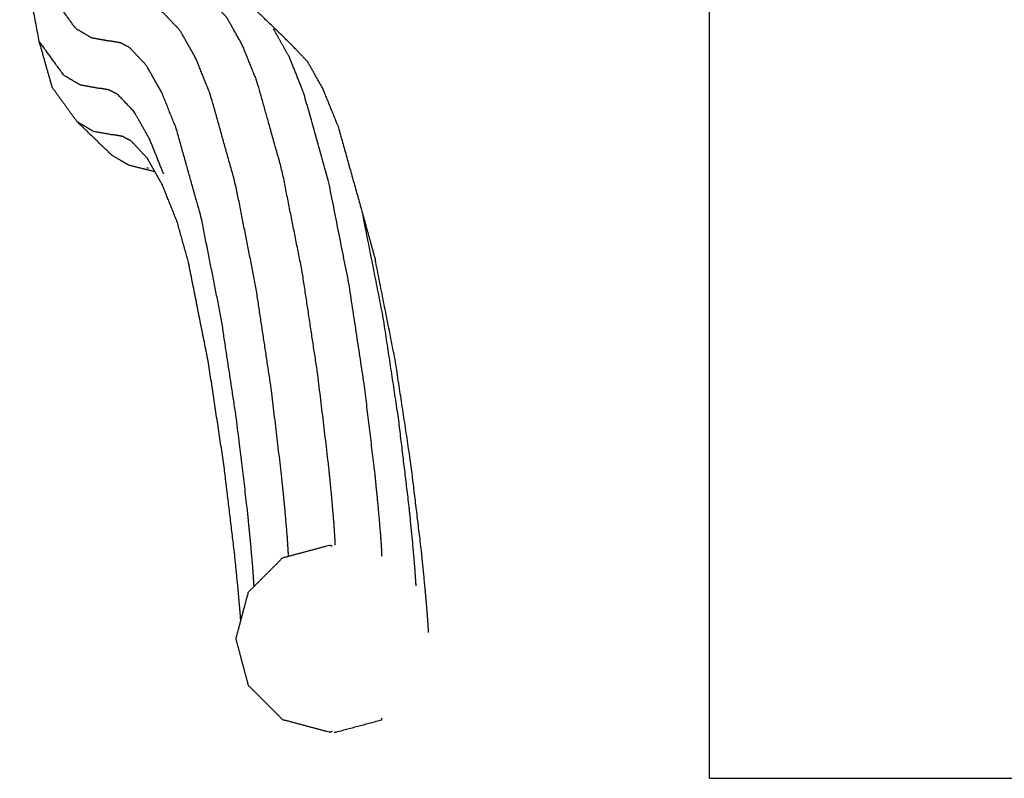
# Model space of a CAD drawing. Units: millimetres. Extents: x 65189 to 70939, y -2931 to 1061.
# Drawn here: x 69864 to 70064, y -762 to -608 of the extents above; entities that cross this region are included whole.
import ezdxf

# ---------------------------------------------------------------- set-up
doc = ezdxf.new("R2010")
doc.units = ezdxf.units.MM
doc.header["$MEASUREMENT"] = 0

msp = doc.modelspace()

# ---------------------------------------------------------------- linework, layer by layer
at = {"color": 0, "lineweight": -3}
for points, knots in [([(69918.37, -717.35), (69918.36, -716.9), (69918.34, -716.45), (69918.23, -714.72), (69918.11, -712.99), (69917.88, -710.3), (69917.65, -707.61), (69917.3, -704.11), (69916.94, -700.62), (69915.88, -691.74), (69914.81, -682.86), (69913.26, -672.63), (69911.71, -662.39), (69909.66, -652.07), (69907.61, -641.74), (69905.07, -632.68), (69902.53, -623.62), (69901.06, -619.96), (69899.59, -616.3), (69897.99, -613.47), (69896.39, -610.63), (69894.67, -608.81), (69892.95, -606.99), (69892.03, -606.5), (69891.11, -606.01), (69890.17, -605.85), (69889.24, -605.68), (69889.08, -605.68), (69888.93, -605.68), (69887.07, -605.35), (69885.21, -605.01), (69883.61, -604.06), (69882, -603.11), (69879.52, -599.69), (69877.04, -596.27), (69875.07, -585.84), (69873.1, -575.41), (69875.17, -564.92), (69877.24, -554.43)], [0, 0, 0, 1, 1, 2, 2, 3, 3, 4, 4, 5, 5, 6, 6, 7, 7, 8, 8, 9, 9, 10, 10, 11, 11, 12, 12, 13, 13, 14, 14, 15, 15, 16, 16, 17, 17, 18, 18, 19, 19, 19]), ([(69911.39, -723.39), (69911.27, -721.64), (69911.16, -719.89), (69910.92, -717.18), (69910.68, -714.46), (69910.33, -710.93), (69909.98, -707.41), (69908.91, -698.5), (69907.83, -689.6), (69906.28, -679.36), (69904.73, -669.11), (69902.69, -658.82), (69900.65, -648.53), (69898.12, -639.52), (69895.59, -630.51), (69894.14, -626.89), (69892.69, -623.27), (69891.11, -620.47), (69889.53, -617.68), (69887.83, -615.88), (69886.13, -614.08), (69885.23, -613.6), (69884.33, -613.12), (69883.4, -612.96), (69882.47, -612.79), (69882.32, -612.79), (69882.17, -612.79), (69880.3, -612.45), (69878.42, -612.11), (69876.8, -611.15), (69875.18, -610.19), (69872.68, -606.75), (69870.18, -603.31), (69868.2, -592.84), (69866.23, -582.37)], [0, 0, 0, 1, 1, 2, 2, 3, 3, 4, 4, 5, 5, 6, 6, 7, 7, 8, 8, 9, 9, 10, 10, 11, 11, 12, 12, 13, 13, 14, 14, 15, 15, 16, 16, 17, 17, 17]), ([(69870.42, -622.18), (69869.09, -617.48), (69867.76, -612.79), (69865.78, -602.3), (69863.8, -591.81)], [-1, -1, -1, 0, 0, 1, 1, 1]), ([(69927.84, -715.12), (69927.86, -714.96), (69927.87, -714.81), (69927.86, -714.36), (69927.84, -713.91), (69927.73, -712.19), (69927.61, -710.46), (69927.38, -707.77), (69927.15, -705.09), (69926.8, -701.6), (69926.45, -698.11), (69925.38, -689.23), (69924.31, -680.35), (69922.76, -670.1), (69921.21, -659.85), (69919.15, -649.5), (69917.1, -639.15), (69914.55, -630.06), (69912, -620.97), (69910.52, -617.29), (69909.04, -613.6), (69907.44, -610.76), (69905.83, -607.91), (69904.1, -606.07), (69902.37, -604.24), (69901.44, -603.75), (69900.51, -603.26)], [0, 0, 0, 1, 1, 2, 2, 3, 3, 4, 4, 5, 5, 6, 6, 7, 7, 8, 8, 9, 9, 10, 10, 11, 11, 12, 12, 13, 13, 13]), ([(69922.29, -616.97), (69920.58, -615.16), (69918.86, -613.35), (69915.36, -609.96), (69911.85, -606.57)], [0, 0, 0, 1, 1, 2, 2, 2]), ([(69937.37, -717.35), (69937.36, -716.9), (69937.34, -716.45), (69937.23, -714.71), (69937.11, -712.97), (69936.88, -710.27), (69936.64, -707.57), (69936.29, -704.06), (69935.94, -700.55), (69934.87, -691.64), (69933.8, -682.73), (69932.24, -672.46), (69930.68, -662.18), (69928.63, -651.82), (69926.57, -641.46), (69924.02, -632.37), (69921.47, -623.28), (69919.99, -619.6), (69918.51, -615.91), (69916.91, -613.07), (69915.31, -610.23)], [0, 0, 0, 1, 1, 2, 2, 3, 3, 4, 4, 5, 5, 6, 6, 7, 7, 8, 8, 9, 9, 10, 10, 10]), ([(69893.05, -639.79), (69891.62, -636.23), (69890.19, -632.66), (69888.63, -629.9), (69887.08, -627.15), (69885.4, -625.37), (69883.73, -623.6), (69882.85, -623.14), (69881.97, -622.67), (69881.06, -622.51), (69880.15, -622.35), (69879.99, -622.35), (69879.84, -622.35), (69877.95, -622.01), (69876.07, -621.66), (69874.43, -620.69), (69872.79, -619.72), (69870.27, -616.25), (69867.76, -612.79)], [0, 0, 0, 1, 1, 2, 2, 3, 3, 4, 4, 5, 5, 6, 6, 7, 7, 8, 8, 9, 9, 9]), ([(69928.4, -629.91), (69926.93, -626.26), (69925.47, -622.61), (69923.88, -619.79), (69922.29, -616.97)], [0, 0, 0, 1, 1, 2, 2, 2]), ([(69885.83, -637.89), (69884.17, -636.91), (69882.51, -635.93), (69878.99, -632.53), (69875.47, -629.14), (69872.94, -625.66), (69870.42, -622.18)], [0, 0, 0, 1, 1, 2, 2, 3, 3, 3]), ([(69886.39, -633.01), (69885.53, -632.56), (69884.68, -632.1), (69883.78, -631.95), (69882.88, -631.79), (69882.73, -631.79), (69882.57, -631.79), (69880.68, -631.44), (69878.78, -631.1), (69877.12, -630.12), (69875.47, -629.14)], [0, 0, 0, 1, 1, 2, 2, 3, 3, 4, 4, 5, 5, 5]), ([(69928.4, -629.91), (69930.95, -638.98), (69933.49, -648.04), (69934.74, -652.59), (69936, -657.14)], [2, 2, 2, 3, 3, 4, 4, 4]), ([(69895.59, -648.99), (69894.17, -645.46), (69892.76, -641.94), (69891.99, -640.58), (69891.22, -639.22)], [0, 0, 0, 1, 1, 1.501682, 1.501682, 1.501682]), ([(69944.3, -723.38), (69944.18, -721.62), (69944.06, -719.86), (69943.83, -717.13), (69943.59, -714.39), (69943.23, -710.84), (69942.88, -707.28), (69941.8, -698.33), (69940.72, -689.37), (69939.16, -679.06), (69937.6, -668.76), (69935.54, -658.4), (69933.49, -648.04)], [0, 0, 0, 1, 1, 2, 2, 3, 3, 4, 4, 5, 5, 6, 6, 6]), ([(69946.84, -732.85), (69946.72, -731.07), (69946.6, -729.28), (69946.36, -726.5), (69946.12, -723.72), (69945.76, -720.12), (69945.4, -716.51), (69944.32, -707.5), (69943.23, -698.49), (69941.66, -688.15), (69940.1, -677.81), (69938.05, -667.48), (69936, -657.14)], [0, 0, 0, 1, 1, 2, 2, 3, 3, 4, 4, 5, 5, 6, 6, 6]), ([(69908.69, -730.5), (69908.65, -729.91), (69908.61, -729.31), (69908.37, -726.56), (69908.13, -723.8), (69907.77, -720.23), (69907.41, -716.66), (69906.33, -707.7), (69905.26, -698.75), (69903.7, -688.49), (69902.15, -678.22), (69900.17, -668.24), (69898.19, -658.25)], [0.665515, 0.665515, 0.665515, 1, 1, 2, 2, 3, 3, 4, 4, 5, 5, 5.973093, 5.973093, 5.973093]), ([(69908.69, -730.5), (69909.47, -727.56), (69910.26, -724.62), (69913.74, -721.14), (69917.22, -717.66), (69921.97, -716.39), (69926.72, -715.12), (69927, -715.19), (69927.28, -715.27)], [11.380637, 11.380637, 11.380637, 12, 12, 13, 13, 14, 14, 14.05925, 14.05925, 14.05925]), ([(69918.37, -717.35), (69918.37, -717.35), (69918.37, -717.35), (69918.37, -717.35), (69918.37, -717.35)], [3.9900123, 3.9900123, 3.9900123, 4, 4, 4.00056326, 4.00056326, 4.00056326]), ([(69927.28, -752.97), (69927, -753.04), (69926.72, -753.12), (69921.97, -751.85), (69917.22, -750.57), (69913.74, -747.1), (69910.26, -743.62), (69908.99, -738.87), (69907.72, -734.12)], [19.940704, 19.940704, 19.940704, 20, 20, 21, 21, 22, 22, 23, 23, 23]), ([(69927.84, -753.12), (69927.84, -753.12), (69927.84, -753.12), (69932.59, -751.85), (69937.34, -750.57), (69937.36, -750.41), (69937.38, -750.24)], [27.999991, 27.999991, 27.999991, 28, 28, 29, 29, 29.998744, 29.998744, 29.998744]), ([(70003.9, -762.46), (70003.93, -762.46), (70003.97, -762.46), (70004.08, -762.46), (70004.19, -762.46), (70004.37, -762.46), (70004.56, -762.46), (70004.81, -762.46), (70005.06, -762.46), (70005.38, -762.46), (70005.69, -762.46), (70006.08, -762.46), (70006.46, -762.46), (70006.91, -762.46), (70007.36, -762.46), (70007.87, -762.46), (70008.38, -762.46), (70008.95, -762.46), (70009.52, -762.46), (70010.15, -762.46), (70010.78, -762.46), (70011.47, -762.46), (70012.16, -762.46), (70012.9, -762.46), (70013.64, -762.46), (70014.44, -762.46), (70015.23, -762.46), (70016.08, -762.46), (70016.92, -762.46), (70017.82, -762.46), (70018.72, -762.46), (70019.66, -762.46), (70020.6, -762.46), (70021.59, -762.46), (70022.58, -762.46), (70023.62, -762.46), (70024.65, -762.46), (70025.73, -762.46), (70026.81, -762.46), (70027.92, -762.46), (70029.04, -762.46), (70030.2, -762.46), (70031.35, -762.46), (70032.55, -762.46), (70033.74, -762.46), (70034.97, -762.46), (70036.2, -762.46), (70037.46, -762.46), (70038.72, -762.46), (70040.02, -762.46), (70041.31, -762.46), (70042.63, -762.46), (70043.96, -762.46), (70045.31, -762.46), (70046.66, -762.46), (70048.04, -762.46), (70049.42, -762.46), (70050.82, -762.46), (70052.22, -762.46), (70053.65, -762.46), (70055.07, -762.46), (70056.52, -762.46), (70057.97, -762.46), (70059.43, -762.46), (70060.9, -762.46), (70062.36, -762.46), (70063.83, -762.46), (70065.27, -762.46), (70066.72, -762.46), (70068.15, -762.46), (70069.57, -762.46), (70070.97, -762.46), (70072.38, -762.46), (70073.76, -762.46), (70075.13, -762.46), (70076.49, -762.46), (70077.84, -762.46), (70079.16, -762.46), (70080.48, -762.46), (70081.78, -762.46), (70083.07, -762.46), (70084.34, -762.46), (70085.6, -762.46), (70086.83, -762.46), (70088.05, -762.46), (70089.25, -762.46), (70090.44, -762.46), (70091.6, -762.46), (70092.75, -762.46), (70093.87, -762.46), (70094.99, -762.46), (70096.07, -762.46), (70097.14, -762.46), (70098.18, -762.46), (70099.21, -762.46), (70100.2, -762.46), (70101.19, -762.46), (70102.14, -762.46), (70103.08, -762.46), (70103.98, -762.46), (70104.87, -762.46), (70105.72, -762.46), (70106.57, -762.46), (70107.36, -762.46), (70108.16, -762.46), (70108.9, -762.46), (70109.64, -762.46), (70110.33, -762.46), (70111.01, -762.46), (70111.64, -762.46), (70112.27, -762.46), (70112.84, -762.46), (70113.41, -762.46), (70113.93, -762.46), (70114.44, -762.46), (70114.88, -762.46), (70115.33, -762.46), (70115.72, -762.46), (70116.1, -762.46), (70116.42, -762.46), (70116.74, -762.46), (70116.99, -762.46), (70117.24, -762.46), (70117.42, -762.46), (70117.6, -762.46), (70117.71, -762.46), (70117.82, -762.46), (70117.86, -762.46), (70117.9, -762.46)], [-32, -32, -32, -31, -31, -30, -30, -29, -29, -28, -28, -27, -27, -26, -26, -25, -25, -24, -24, -23, -23, -22, -22, -21, -21, -20, -20, -19, -19, -18, -18, -17, -17, -16, -16, -15, -15, -14, -14, -13, -13, -12, -12, -11, -11, -10, -10, -9, -9, -8, -8, -7, -7, -6, -6, -5, -5, -4, -4, -3, -3, -2, -2, -1, -1, 0, 0, 1, 1, 2, 2, 3, 3, 4, 4, 5, 5, 6, 6, 7, 7, 8, 8, 9, 9, 10, 10, 11, 11, 12, 12, 13, 13, 14, 14, 15, 15, 16, 16, 17, 17, 18, 18, 19, 19, 20, 20, 21, 21, 22, 22, 23, 23, 24, 24, 25, 25, 26, 26, 27, 27, 28, 28, 29, 29, 30, 30, 31, 31, 32, 32, 32])]:
    msp.add_open_spline(points, degree=2, knots=knots, dxfattribs=at)
for points in [[(70003.9, -762.46), (70003.9, -663.16), (70003.9, -563.85)], [(69889.69, -636.51), (69888.04, -634.76), (69886.39, -633.01)], [(69891.22, -639.22), (69890.46, -637.86), (69889.69, -636.51)], [(69885.83, -637.89), (69888.52, -638.55), (69891.22, -639.22)], [(69889.94, -638.58), (69889.79, -638.58), (69889.64, -638.58)], [(69895.59, -648.99), (69896.89, -653.62), (69898.19, -658.25)], [(69898.19, -658.25), (69898.13, -657.98), (69898.08, -657.7)], [(69907.72, -734.12), (69908.2, -732.31), (69908.69, -730.5)]]:
    msp.add_open_spline(points, degree=2, dxfattribs=at)

doc.saveas('drawing.dxf')
